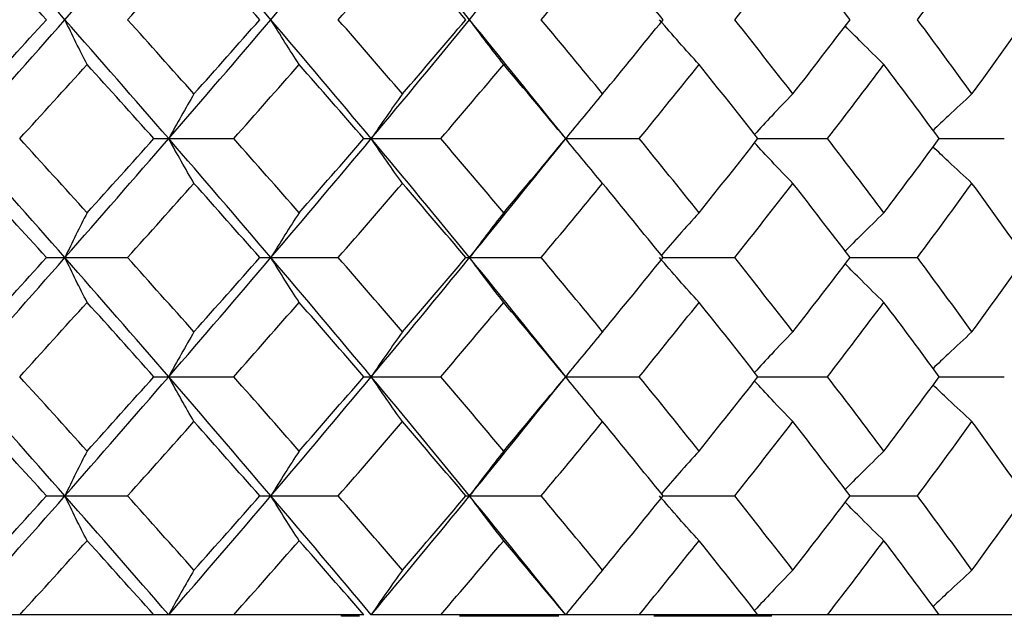
# Paper-space layout '_Top' of a CAD drawing. Units: inches. Extents: x -1.08 to 5.02, y -7.04 to 0.12.
# Drawn here: x 4.13 to 4.39, y -1.84 to -1.68 of the extents above; entities that cross this region are included whole.
import ezdxf

# ---------------------------------------------------------------- set-up
doc = ezdxf.new("R2010")
doc.units = ezdxf.units.IN
doc.header["$MEASUREMENT"] = 0

psp = doc.layouts.new('_Top')

# ---------------------------------------------------------------- linework, layer by layer
at = {"color": 7, "linetype": 'Continuous', "lineweight": 25}
for p, q in [((4.16199, -1.71172), (4.18325, -1.71172)), ((4.21789, -1.71172), (4.23839, -1.71172)), ((4.27165, -1.71172), (4.29125, -1.71172)), ((4.32287, -1.71172), (4.3414, -1.71172)), ((4.37115, -1.71172), (4.38848, -1.71172)), ((4.13337, -1.74341), (4.15495, -1.74341)), ((4.19018, -1.74341), (4.21108, -1.74341)), ((4.24507, -1.74341), (4.26513, -1.74341)), ((4.2976, -1.74341), (4.31668, -1.74341)), ((4.3474, -1.74341), (4.36535, -1.74341)), ((4.16199, -1.77515), (4.18325, -1.77515)), ((4.21789, -1.77515), (4.23839, -1.77515)), ((4.27165, -1.77515), (4.29125, -1.77515)), ((4.32287, -1.77515), (4.3414, -1.77515)), ((4.37115, -1.77515), (4.38848, -1.77515)), ((4.13337, -1.8069), (4.15495, -1.8069)), ((4.19018, -1.8069), (4.21108, -1.8069)), ((4.24507, -1.8069), (4.26513, -1.8069)), ((4.2976, -1.8069), (4.31668, -1.8069)), ((4.3474, -1.8069), (4.36535, -1.8069)), ((4.21789, -1.83858), (3.65612, -1.83858)), ((4.21192, -1.83898), (4.21192, -1.83858)), ((4.21671, -1.83898), (4.21192, -1.83898)), ((4.58048, -1.83858), (4.21986, -1.83858)), ((4.26979, -1.83898), (4.24339, -1.83898)), ((4.3265, -1.83898), (4.29509, -1.83898)), ((4.29964, -1.83898), (4.29964, -1.83858)), ((4.3265, -1.83898), (4.3265, -1.83858))]:
    psp.add_line(p, q, dxfattribs=at)
at = {"color": 7, "linetype": 'Continuous', "lineweight": 25, "flags": 128}
for points in [[(4.27165, -1.71172), (4.27165, -1.71172)], [(4.27165, -1.77515), (4.27165, -1.77515)]]:
    psp.add_lwpolyline(points, dxfattribs=at)
at = {"color": 7, "linetype": 'Continuous', "lineweight": 25}
for points in [[(4.13827, -1.68004), (4.12899, -1.66947), (4.11964, -1.65888), (4.11023, -1.64829)], [(4.13827, -1.68004), (4.14755, -1.66947), (4.15677, -1.65888), (4.16592, -1.64829)], [(4.19313, -1.68004), (4.18414, -1.66947), (4.17507, -1.65888), (4.16592, -1.64829)], [(4.19313, -1.68004), (4.20213, -1.66947), (4.21104, -1.65888), (4.21986, -1.64829)], [(4.24605, -1.68004), (4.23742, -1.66947), (4.22869, -1.65888), (4.21986, -1.64829)], [(4.24605, -1.68004), (4.25468, -1.66947), (4.26322, -1.65888), (4.27165, -1.64829)], [(4.13337, -1.68004), (4.12738, -1.67344), (4.12137, -1.66684), (4.11533, -1.66024)], [(4.15495, -1.68004), (4.16087, -1.67344), (4.16678, -1.66684), (4.17265, -1.66024)], [(4.19018, -1.68004), (4.18437, -1.67344), (4.17853, -1.66684), (4.17265, -1.66024)], [(4.21108, -1.68004), (4.21682, -1.67344), (4.22252, -1.66684), (4.22818, -1.66024)], [(4.24507, -1.68004), (4.23948, -1.67344), (4.23385, -1.66684), (4.22818, -1.66024)], [(4.26513, -1.68004), (4.27063, -1.67344), (4.27608, -1.66684), (4.2815, -1.66024)], [(4.2976, -1.68004), (4.29228, -1.67344), (4.28691, -1.66684), (4.2815, -1.66024)], [(4.31668, -1.68004), (4.3219, -1.67344), (4.32707, -1.66684), (4.33219, -1.66024)], [(4.3474, -1.68004), (4.34238, -1.67344), (4.33731, -1.66684), (4.33219, -1.66024)], [(4.36535, -1.68004), (4.37024, -1.67344), (4.37508, -1.66684), (4.37987, -1.66024)], [(4.39407, -1.68004), (4.3894, -1.67344), (4.38466, -1.66684), (4.37987, -1.66024)], [(4.11023, -1.71172), (4.11963, -1.70119), (4.12898, -1.69062), (4.13827, -1.68004)], [(4.11533, -1.69981), (4.12136, -1.69323), (4.12738, -1.68664), (4.13337, -1.68004)], [(4.16592, -1.71172), (4.15678, -1.70119), (4.14756, -1.69062), (4.13827, -1.68004)], [(4.17265, -1.69981), (4.16678, -1.69323), (4.16088, -1.68664), (4.15495, -1.68004)], [(4.16592, -1.71172), (4.17506, -1.70119), (4.18414, -1.69062), (4.19313, -1.68004)], [(4.17265, -1.69981), (4.17852, -1.69323), (4.18437, -1.68664), (4.19018, -1.68004)], [(4.21986, -1.71172), (4.21105, -1.70119), (4.20213, -1.69062), (4.19313, -1.68004)], [(4.22818, -1.69981), (4.22252, -1.69323), (4.21682, -1.68664), (4.21108, -1.68004)], [(4.21986, -1.71172), (4.22868, -1.70119), (4.23741, -1.69062), (4.24605, -1.68004)], [(4.22818, -1.69981), (4.23384, -1.69323), (4.23947, -1.68664), (4.24507, -1.68004)], [(4.27165, -1.71172), (4.26323, -1.70119), (4.25469, -1.69062), (4.24605, -1.68004)], [(4.2815, -1.69981), (4.27609, -1.69323), (4.27063, -1.68664), (4.26513, -1.68004)], [(4.2815, -1.69981), (4.28691, -1.69323), (4.29228, -1.68664), (4.2976, -1.68004)], [(4.33219, -1.69981), (4.32707, -1.69323), (4.3219, -1.68664), (4.31668, -1.68004)], [(4.33219, -1.69981), (4.33731, -1.69323), (4.34238, -1.68664), (4.3474, -1.68004)], [(4.37987, -1.69981), (4.37509, -1.69323), (4.37024, -1.68664), (4.36535, -1.68004)], [(4.37987, -1.69981), (4.38466, -1.69323), (4.38939, -1.68664), (4.39407, -1.68004)], [(4.12623, -1.71172), (4.13224, -1.70515), (4.13822, -1.69857), (4.14419, -1.69197)], [(4.16199, -1.71172), (4.15609, -1.70515), (4.15015, -1.69857), (4.14419, -1.69197)], [(4.18325, -1.71172), (4.18908, -1.70515), (4.19489, -1.69857), (4.20067, -1.69197)], [(4.21789, -1.71172), (4.21219, -1.70515), (4.20644, -1.69857), (4.20067, -1.69197)], [(4.23839, -1.71172), (4.24401, -1.70515), (4.2496, -1.69857), (4.25514, -1.69197)], [(4.27165, -1.71172), (4.26619, -1.70515), (4.26069, -1.69857), (4.25514, -1.69197)], [(4.29125, -1.71172), (4.2966, -1.70515), (4.30192, -1.69857), (4.30719, -1.69197)], [(4.32287, -1.71172), (4.31769, -1.70515), (4.31247, -1.69857), (4.30719, -1.69197)], [(4.3414, -1.71172), (4.34646, -1.70515), (4.35147, -1.69857), (4.35643, -1.69197)], [(4.37115, -1.71172), (4.3663, -1.70515), (4.36139, -1.69857), (4.35643, -1.69197)], [(4.13827, -1.74341), (4.12898, -1.73283), (4.11963, -1.72226), (4.11023, -1.71172)], [(4.14419, -1.73148), (4.13822, -1.72488), (4.13224, -1.7183), (4.12623, -1.71172)], [(4.13827, -1.74341), (4.14756, -1.73283), (4.15678, -1.72226), (4.16592, -1.71172)], [(4.14419, -1.73148), (4.15015, -1.72488), (4.15609, -1.7183), (4.16199, -1.71172)], [(4.19313, -1.74341), (4.18414, -1.73283), (4.17506, -1.72226), (4.16592, -1.71172)], [(4.20067, -1.73148), (4.19489, -1.72488), (4.18908, -1.7183), (4.18325, -1.71172)], [(4.19313, -1.74341), (4.20213, -1.73283), (4.21105, -1.72226), (4.21986, -1.71172)], [(4.20067, -1.73148), (4.20644, -1.72488), (4.21219, -1.7183), (4.21789, -1.71172)], [(4.24605, -1.74341), (4.23741, -1.73283), (4.22868, -1.72226), (4.21986, -1.71172)], [(4.25514, -1.73148), (4.2496, -1.72488), (4.24401, -1.7183), (4.23839, -1.71172)], [(4.24605, -1.74341), (4.25469, -1.73283), (4.26323, -1.72226), (4.27165, -1.71172)], [(4.25514, -1.73148), (4.26069, -1.72488), (4.26619, -1.7183), (4.27165, -1.71172)], [(4.30719, -1.73148), (4.30192, -1.72488), (4.2966, -1.7183), (4.29125, -1.71172)], [(4.30719, -1.73148), (4.31247, -1.72488), (4.31769, -1.7183), (4.32287, -1.71172)], [(4.35643, -1.73148), (4.35147, -1.72488), (4.34646, -1.7183), (4.3414, -1.71172)], [(4.35643, -1.73148), (4.36139, -1.72488), (4.3663, -1.7183), (4.37115, -1.71172)], [(4.13337, -1.74341), (4.12738, -1.73681), (4.12136, -1.73022), (4.11533, -1.72364)], [(4.15495, -1.74341), (4.16088, -1.73681), (4.16678, -1.73022), (4.17265, -1.72364)], [(4.19018, -1.74341), (4.18437, -1.73681), (4.17852, -1.73022), (4.17265, -1.72364)], [(4.21108, -1.74341), (4.21682, -1.73681), (4.22252, -1.73022), (4.22818, -1.72364)], [(4.24507, -1.74341), (4.23947, -1.73681), (4.23384, -1.73022), (4.22818, -1.72364)], [(4.26513, -1.74341), (4.27063, -1.73681), (4.27609, -1.73022), (4.2815, -1.72364)], [(4.2976, -1.74341), (4.29228, -1.73681), (4.28691, -1.73022), (4.2815, -1.72364)], [(4.31668, -1.74341), (4.3219, -1.73681), (4.32707, -1.73022), (4.33219, -1.72364)], [(4.3474, -1.74341), (4.34238, -1.73681), (4.33731, -1.73022), (4.33219, -1.72364)], [(4.36535, -1.74341), (4.37024, -1.73681), (4.37509, -1.73022), (4.37987, -1.72364)], [(4.39407, -1.74341), (4.38939, -1.73681), (4.38466, -1.73022), (4.37987, -1.72364)], [(4.11023, -1.77515), (4.11964, -1.76457), (4.12899, -1.75398), (4.13827, -1.74341)], [(4.11533, -1.7632), (4.12137, -1.7566), (4.12738, -1.75), (4.13337, -1.74341)], [(4.16592, -1.77515), (4.15677, -1.76457), (4.14755, -1.75398), (4.13827, -1.74341)], [(4.17265, -1.7632), (4.16678, -1.7566), (4.16087, -1.75), (4.15495, -1.74341)], [(4.16592, -1.77515), (4.17507, -1.76457), (4.18414, -1.75398), (4.19313, -1.74341)], [(4.17265, -1.7632), (4.17853, -1.7566), (4.18437, -1.75), (4.19018, -1.74341)], [(4.21986, -1.77515), (4.21104, -1.76457), (4.20213, -1.75398), (4.19313, -1.74341)], [(4.22818, -1.7632), (4.22252, -1.7566), (4.21682, -1.75), (4.21108, -1.74341)], [(4.21986, -1.77515), (4.22869, -1.76457), (4.23742, -1.75398), (4.24605, -1.74341)], [(4.22818, -1.7632), (4.23385, -1.7566), (4.23948, -1.75), (4.24507, -1.74341)], [(4.27165, -1.77515), (4.26322, -1.76457), (4.25468, -1.75398), (4.24605, -1.74341)], [(4.2815, -1.7632), (4.27608, -1.7566), (4.27063, -1.75), (4.26513, -1.74341)], [(4.2815, -1.7632), (4.28691, -1.7566), (4.29228, -1.75), (4.2976, -1.74341)], [(4.33219, -1.7632), (4.32707, -1.7566), (4.3219, -1.75), (4.31668, -1.74341)], [(4.33219, -1.7632), (4.33731, -1.7566), (4.34238, -1.75), (4.3474, -1.74341)], [(4.37987, -1.7632), (4.37508, -1.7566), (4.37024, -1.75), (4.36535, -1.74341)], [(4.37987, -1.7632), (4.38466, -1.7566), (4.3894, -1.75), (4.39407, -1.74341)], [(4.12623, -1.77515), (4.13224, -1.76855), (4.13823, -1.76195), (4.14419, -1.75535)], [(4.16199, -1.77515), (4.15608, -1.76855), (4.15015, -1.76195), (4.14419, -1.75535)], [(4.18325, -1.77515), (4.18909, -1.76855), (4.19489, -1.76195), (4.20067, -1.75535)], [(4.21789, -1.77515), (4.21218, -1.76855), (4.20644, -1.76195), (4.20067, -1.75535)], [(4.23839, -1.77515), (4.24402, -1.76855), (4.2496, -1.76195), (4.25514, -1.75535)], [(4.27165, -1.77515), (4.26619, -1.76855), (4.26068, -1.76195), (4.25514, -1.75535)], [(4.29125, -1.77515), (4.29661, -1.76855), (4.30192, -1.76195), (4.30719, -1.75535)], [(4.32287, -1.77515), (4.31769, -1.76855), (4.31247, -1.76195), (4.30719, -1.75535)], [(4.3414, -1.77515), (4.34646, -1.76855), (4.35147, -1.76195), (4.35643, -1.75535)], [(4.37115, -1.77515), (4.3663, -1.76855), (4.36139, -1.76195), (4.35643, -1.75535)], [(4.13827, -1.8069), (4.12899, -1.79633), (4.11964, -1.78574), (4.11023, -1.77515)], [(4.14419, -1.79496), (4.13823, -1.78836), (4.13224, -1.78176), (4.12623, -1.77515)], [(4.13827, -1.8069), (4.14755, -1.79633), (4.15677, -1.78574), (4.16592, -1.77515)], [(4.14419, -1.79496), (4.15015, -1.78836), (4.15608, -1.78176), (4.16199, -1.77515)], [(4.19313, -1.8069), (4.18414, -1.79633), (4.17507, -1.78574), (4.16592, -1.77515)], [(4.20067, -1.79496), (4.19489, -1.78836), (4.18909, -1.78176), (4.18325, -1.77515)], [(4.19313, -1.8069), (4.20213, -1.79633), (4.21104, -1.78574), (4.21986, -1.77515)], [(4.20067, -1.79496), (4.20644, -1.78836), (4.21218, -1.78176), (4.21789, -1.77515)], [(4.24605, -1.8069), (4.23742, -1.79633), (4.22869, -1.78574), (4.21986, -1.77515)], [(4.25514, -1.79496), (4.2496, -1.78836), (4.24402, -1.78176), (4.23839, -1.77515)], [(4.24605, -1.8069), (4.25468, -1.79633), (4.26322, -1.78574), (4.27165, -1.77515)], [(4.25514, -1.79496), (4.26068, -1.78836), (4.26619, -1.78176), (4.27165, -1.77515)], [(4.30719, -1.79496), (4.30192, -1.78836), (4.29661, -1.78176), (4.29125, -1.77515)], [(4.30719, -1.79496), (4.31247, -1.78836), (4.31769, -1.78176), (4.32287, -1.77515)], [(4.35643, -1.79496), (4.35147, -1.78836), (4.34646, -1.78176), (4.3414, -1.77515)], [(4.35643, -1.79496), (4.36139, -1.78836), (4.3663, -1.78176), (4.37115, -1.77515)], [(4.13337, -1.8069), (4.12738, -1.8003), (4.12137, -1.7937), (4.11533, -1.7871)], [(4.15495, -1.8069), (4.16087, -1.8003), (4.16678, -1.7937), (4.17265, -1.7871)], [(4.19018, -1.8069), (4.18437, -1.8003), (4.17853, -1.7937), (4.17265, -1.7871)], [(4.21108, -1.8069), (4.21682, -1.8003), (4.22252, -1.7937), (4.22818, -1.7871)], [(4.24507, -1.8069), (4.23948, -1.8003), (4.23385, -1.7937), (4.22818, -1.7871)], [(4.26513, -1.8069), (4.27063, -1.8003), (4.27608, -1.7937), (4.2815, -1.7871)], [(4.2976, -1.8069), (4.29228, -1.8003), (4.28691, -1.7937), (4.2815, -1.7871)], [(4.31668, -1.8069), (4.3219, -1.8003), (4.32707, -1.7937), (4.33219, -1.7871)], [(4.3474, -1.8069), (4.34238, -1.8003), (4.33731, -1.7937), (4.33219, -1.7871)], [(4.36535, -1.8069), (4.37024, -1.8003), (4.37508, -1.7937), (4.37987, -1.7871)], [(4.39407, -1.8069), (4.3894, -1.8003), (4.38466, -1.7937), (4.37987, -1.7871)], [(4.11023, -1.83858), (4.11963, -1.82805), (4.12898, -1.81748), (4.13827, -1.8069)], [(4.11533, -1.82667), (4.12136, -1.82009), (4.12738, -1.8135), (4.13337, -1.8069)], [(4.16592, -1.83858), (4.15678, -1.82805), (4.14756, -1.81748), (4.13827, -1.8069)], [(4.17265, -1.82667), (4.16678, -1.82009), (4.16088, -1.8135), (4.15495, -1.8069)], [(4.16592, -1.83858), (4.17506, -1.82805), (4.18414, -1.81748), (4.19313, -1.8069)], [(4.17265, -1.82667), (4.17852, -1.82009), (4.18437, -1.8135), (4.19018, -1.8069)], [(4.21986, -1.83858), (4.21105, -1.82805), (4.20213, -1.81748), (4.19313, -1.8069)], [(4.22818, -1.82667), (4.22252, -1.82009), (4.21682, -1.8135), (4.21108, -1.8069)], [(4.21986, -1.83858), (4.22868, -1.82805), (4.23741, -1.81748), (4.24605, -1.8069)], [(4.22818, -1.82667), (4.23384, -1.82009), (4.23947, -1.8135), (4.24507, -1.8069)], [(4.27165, -1.83858), (4.26323, -1.82805), (4.25469, -1.81748), (4.24605, -1.8069)], [(4.2815, -1.82667), (4.27609, -1.82009), (4.27063, -1.8135), (4.26513, -1.8069)], [(4.2815, -1.82667), (4.28691, -1.82009), (4.29228, -1.8135), (4.2976, -1.8069)], [(4.33219, -1.82667), (4.32707, -1.82009), (4.3219, -1.8135), (4.31668, -1.8069)], [(4.33219, -1.82667), (4.33731, -1.82009), (4.34238, -1.8135), (4.3474, -1.8069)], [(4.37987, -1.82667), (4.37509, -1.82009), (4.37024, -1.8135), (4.36535, -1.8069)], [(4.37987, -1.82667), (4.38466, -1.82009), (4.38939, -1.8135), (4.39407, -1.8069)], [(4.12623, -1.83858), (4.13224, -1.83201), (4.13822, -1.82542), (4.14419, -1.81883)], [(4.16199, -1.83858), (4.15609, -1.83201), (4.15015, -1.82542), (4.14419, -1.81883)], [(4.18325, -1.83858), (4.18908, -1.83201), (4.19489, -1.82542), (4.20067, -1.81883)], [(4.21789, -1.83858), (4.21219, -1.83201), (4.20644, -1.82542), (4.20067, -1.81883)], [(4.23839, -1.83858), (4.24401, -1.83201), (4.2496, -1.82542), (4.25514, -1.81883)], [(4.27165, -1.83858), (4.26619, -1.83201), (4.26069, -1.82542), (4.25514, -1.81883)], [(4.29125, -1.83858), (4.2966, -1.83201), (4.30192, -1.82542), (4.30719, -1.81883)], [(4.32287, -1.83858), (4.31769, -1.83201), (4.31247, -1.82542), (4.30719, -1.81883)], [(4.3414, -1.83858), (4.34646, -1.83201), (4.35147, -1.82542), (4.35643, -1.81883)], [(4.37115, -1.83858), (4.3663, -1.83201), (4.36139, -1.82542), (4.35643, -1.81883)]]:
    psp.add_open_spline(points, degree=3, dxfattribs=at)
for points, knots in [([(4.14419, -1.69197), (4.14319, -1.69003), (4.1422, -1.68807), (4.14121, -1.68608), (4.14023, -1.68409), (4.13925, -1.68208), (4.13827, -1.68004)], [0, 0, 0, 0, 0.0002923219, 0.0002923219, 0.0002923219, 0.0005847102, 0.0005847102, 0.0005847102, 0.0005847102]), ([(4.20067, -1.69197), (4.1994, -1.69003), (4.19814, -1.68807), (4.19688, -1.68608), (4.19563, -1.68409), (4.19438, -1.68208), (4.19313, -1.68004)], [0, 0, 0, 0, 0.0002923219, 0.0002923219, 0.0002923219, 0.0005847102, 0.0005847102, 0.0005847102, 0.0005847102]), ([(4.25514, -1.69197), (4.25361, -1.69003), (4.25209, -1.68807), (4.25058, -1.68608), (4.24906, -1.68409), (4.24755, -1.68208), (4.24605, -1.68004)], [0, 0, 0, 0, 0.0002923219, 0.0002923219, 0.0002923219, 0.0005847102, 0.0005847102, 0.0005847102, 0.0005847102]), ([(4.30719, -1.69197), (4.30542, -1.69003), (4.30365, -1.68807), (4.30188, -1.68608), (4.30012, -1.68409), (4.29836, -1.68208), (4.29662, -1.68004)], [0, 0, 0, 0, 0.0002923219, 0.0002923219, 0.0002923219, 0.0005847102, 0.0005847102, 0.0005847102, 0.0005847102]), ([(4.35643, -1.69197), (4.35442, -1.69002), (4.35096, -1.68667), (4.34754, -1.68318), (4.34611, -1.68172)], [0, 0, 0, 0, 0.580992, 1, 1, 1, 1]), ([(4.17265, -1.69981), (4.17152, -1.70175), (4.17039, -1.70371), (4.16927, -1.7057), (4.16815, -1.70768), (4.16703, -1.70969), (4.16592, -1.71172)], [0, 0, 0, 0, 0.0002921836, 0.0002921836, 0.0002921836, 0.0005844293, 0.0005844293, 0.0005844293, 0.0005844293]), ([(4.22818, -1.69981), (4.22678, -1.70175), (4.22539, -1.70371), (4.224, -1.7057), (4.22262, -1.70768), (4.22124, -1.70969), (4.21986, -1.71172)], [0, 0, 0, 0, 0.0002921836, 0.0002921836, 0.0002921836, 0.0005844293, 0.0005844293, 0.0005844293, 0.0005844293]), ([(4.2815, -1.69981), (4.27984, -1.70175), (4.27819, -1.70371), (4.27655, -1.7057), (4.27491, -1.70768), (4.27328, -1.70969), (4.27165, -1.71172)], [0, 0, 0, 0, 0.0002921836, 0.0002921836, 0.0002921836, 0.0005844293, 0.0005844293, 0.0005844293, 0.0005844293]), ([(4.33219, -1.69981), (4.33029, -1.70176), (4.32686, -1.70529), (4.32348, -1.70894), (4.32196, -1.71058)], [0, 0, 0, 0, 0.552399, 1, 1, 1, 1]), ([(4.37987, -1.69981), (4.37775, -1.70176), (4.37428, -1.70494), (4.37085, -1.70825), (4.36951, -1.70953)], [0, 0, 0, 0, 0.611209, 1, 1, 1, 1]), ([(4.17265, -1.72364), (4.17152, -1.7217), (4.17039, -1.71974), (4.16927, -1.71775), (4.16815, -1.71577), (4.16703, -1.71376), (4.16592, -1.71172)], [0, 0, 0, 0, 0.0002921836, 0.0002921836, 0.0002921836, 0.0005844293, 0.0005844293, 0.0005844293, 0.0005844293]), ([(4.22818, -1.72364), (4.22678, -1.7217), (4.22539, -1.71974), (4.224, -1.71775), (4.22262, -1.71577), (4.22124, -1.71376), (4.21986, -1.71172)], [0, 0, 0, 0, 0.0002921836, 0.0002921836, 0.0002921836, 0.0005844293, 0.0005844293, 0.0005844293, 0.0005844293]), ([(4.2815, -1.72364), (4.27984, -1.7217), (4.27819, -1.71974), (4.27655, -1.71775), (4.27491, -1.71577), (4.27328, -1.71376), (4.27165, -1.71172)], [0, 0, 0, 0, 0.0002921836, 0.0002921836, 0.0002921836, 0.0005844293, 0.0005844293, 0.0005844293, 0.0005844293]), ([(4.33219, -1.72364), (4.33029, -1.72169), (4.32686, -1.71816), (4.32348, -1.7145), (4.32196, -1.71287)], [0, 0, 0, 0, 0.552399, 1, 1, 1, 1]), ([(4.37987, -1.72364), (4.37775, -1.72169), (4.37428, -1.71851), (4.37085, -1.71521), (4.36952, -1.71392)], [0, 0, 0, 0, 0.611519, 1, 1, 1, 1]), ([(4.14419, -1.73148), (4.14319, -1.73341), (4.1422, -1.73538), (4.14121, -1.73737), (4.14023, -1.73936), (4.13925, -1.74137), (4.13827, -1.74341)], [0, 0, 0, 0, 0.0002923219, 0.0002923219, 0.0002923219, 0.0005847102, 0.0005847102, 0.0005847102, 0.0005847102]), ([(4.20067, -1.73148), (4.1994, -1.73341), (4.19814, -1.73538), (4.19688, -1.73737), (4.19563, -1.73936), (4.19438, -1.74137), (4.19313, -1.74341)], [0, 0, 0, 0, 0.0002923219, 0.0002923219, 0.0002923219, 0.0005847102, 0.0005847102, 0.0005847102, 0.0005847102]), ([(4.25514, -1.73148), (4.25361, -1.73341), (4.25209, -1.73538), (4.25058, -1.73737), (4.24906, -1.73936), (4.24755, -1.74137), (4.24605, -1.74341)], [0, 0, 0, 0, 0.0002923219, 0.0002923219, 0.0002923219, 0.0005847102, 0.0005847102, 0.0005847102, 0.0005847102]), ([(4.30719, -1.73148), (4.30542, -1.73343), (4.30204, -1.73714), (4.29871, -1.74099), (4.29713, -1.74282)], [0, 0, 0, 0, 0.525395, 1, 1, 1, 1]), ([(4.35643, -1.73148), (4.35442, -1.73342), (4.35096, -1.73678), (4.34754, -1.74027), (4.34611, -1.74173)], [0, 0, 0, 0, 0.580748, 1, 1, 1, 1]), ([(4.14419, -1.75535), (4.14319, -1.75341), (4.1422, -1.75144), (4.14121, -1.74945), (4.14023, -1.74746), (4.13925, -1.74545), (4.13827, -1.74341)], [0, 0, 0, 0, 0.0002923793, 0.0002923793, 0.0002923793, 0.0005848222, 0.0005848222, 0.0005848222, 0.0005848222]), ([(4.20067, -1.75535), (4.1994, -1.75341), (4.19814, -1.75144), (4.19688, -1.74945), (4.19563, -1.74746), (4.19438, -1.74545), (4.19313, -1.74341)], [0, 0, 0, 0, 0.0002923793, 0.0002923793, 0.0002923793, 0.0005848222, 0.0005848222, 0.0005848222, 0.0005848222]), ([(4.25514, -1.75535), (4.25361, -1.75341), (4.25209, -1.75144), (4.25058, -1.74945), (4.24906, -1.74746), (4.24755, -1.74545), (4.24605, -1.74341)], [0, 0, 0, 0, 0.0002923793, 0.0002923793, 0.0002923793, 0.0005848222, 0.0005848222, 0.0005848222, 0.0005848222]), ([(4.30719, -1.75535), (4.30542, -1.75341), (4.30365, -1.75144), (4.30188, -1.74945), (4.30012, -1.74746), (4.29836, -1.74545), (4.29662, -1.74341)], [0, 0, 0, 0, 0.0002923793, 0.0002923793, 0.0002923793, 0.0005848222, 0.0005848222, 0.0005848222, 0.0005848222]), ([(4.35643, -1.75535), (4.35442, -1.7534), (4.35096, -1.75004), (4.34754, -1.74655), (4.34611, -1.74509)], [0, 0, 0, 0, 0.580993, 1, 1, 1, 1]), ([(4.17265, -1.7632), (4.17152, -1.76515), (4.17039, -1.76711), (4.16927, -1.7691), (4.16815, -1.7711), (4.16703, -1.77311), (4.16592, -1.77515)], [0, 0, 0, 0, 0.0002924255, 0.0002924255, 0.0002924255, 0.0005849161, 0.0005849161, 0.0005849161, 0.0005849161]), ([(4.22818, -1.7632), (4.22678, -1.76515), (4.22539, -1.76711), (4.224, -1.7691), (4.22262, -1.7711), (4.22124, -1.77311), (4.21986, -1.77515)], [0, 0, 0, 0, 0.0002924255, 0.0002924255, 0.0002924255, 0.0005849161, 0.0005849161, 0.0005849161, 0.0005849161]), ([(4.2815, -1.7632), (4.27984, -1.76515), (4.27819, -1.76711), (4.27655, -1.7691), (4.27491, -1.7711), (4.27328, -1.77311), (4.27165, -1.77515)], [0, 0, 0, 0, 0.0002924255, 0.0002924255, 0.0002924255, 0.0005849161, 0.0005849161, 0.0005849161, 0.0005849161]), ([(4.33219, -1.7632), (4.33029, -1.76516), (4.32686, -1.76869), (4.32348, -1.77236), (4.32196, -1.774)], [0, 0, 0, 0, 0.552398, 1, 1, 1, 1]), ([(4.37987, -1.7632), (4.37775, -1.76516), (4.37427, -1.76835), (4.37085, -1.77166), (4.36951, -1.77295)], [0, 0, 0, 0, 0.6111751, 1, 1, 1, 1]), ([(4.17265, -1.7871), (4.17152, -1.78516), (4.17039, -1.78319), (4.16927, -1.7812), (4.16815, -1.77921), (4.16703, -1.77719), (4.16592, -1.77515)], [0, 0, 0, 0, 0.0002924255, 0.0002924255, 0.0002924255, 0.0005849161, 0.0005849161, 0.0005849161, 0.0005849161]), ([(4.22818, -1.7871), (4.22678, -1.78516), (4.22539, -1.78319), (4.224, -1.7812), (4.22262, -1.77921), (4.22124, -1.77719), (4.21986, -1.77515)], [0, 0, 0, 0, 0.0002924255, 0.0002924255, 0.0002924255, 0.0005849161, 0.0005849161, 0.0005849161, 0.0005849161]), ([(4.2815, -1.7871), (4.27984, -1.78516), (4.27819, -1.78319), (4.27655, -1.7812), (4.27491, -1.77921), (4.27328, -1.77719), (4.27165, -1.77515)], [0, 0, 0, 0, 0.0002924255, 0.0002924255, 0.0002924255, 0.0005849161, 0.0005849161, 0.0005849161, 0.0005849161]), ([(4.33219, -1.7871), (4.33029, -1.78515), (4.32686, -1.78161), (4.32348, -1.77794), (4.32196, -1.7763)], [0, 0, 0, 0, 0.552398, 1, 1, 1, 1]), ([(4.37987, -1.7871), (4.37775, -1.78515), (4.37428, -1.78196), (4.37085, -1.77865), (4.36952, -1.77736)], [0, 0, 0, 0, 0.611523, 1, 1, 1, 1]), ([(4.14419, -1.79496), (4.14319, -1.7969), (4.1422, -1.79886), (4.14121, -1.80085), (4.14023, -1.80284), (4.13925, -1.80486), (4.13827, -1.8069)], [0, 0, 0, 0, 0.0002923793, 0.0002923793, 0.0002923793, 0.0005848222, 0.0005848222, 0.0005848222, 0.0005848222]), ([(4.20067, -1.79496), (4.1994, -1.7969), (4.19814, -1.79886), (4.19688, -1.80085), (4.19563, -1.80284), (4.19438, -1.80486), (4.19313, -1.8069)], [0, 0, 0, 0, 0.0002923793, 0.0002923793, 0.0002923793, 0.0005848222, 0.0005848222, 0.0005848222, 0.0005848222]), ([(4.25514, -1.79496), (4.25361, -1.7969), (4.25209, -1.79886), (4.25058, -1.80085), (4.24906, -1.80284), (4.24755, -1.80486), (4.24605, -1.8069)], [0, 0, 0, 0, 0.0002923793, 0.0002923793, 0.0002923793, 0.0005848222, 0.0005848222, 0.0005848222, 0.0005848222]), ([(4.30719, -1.79496), (4.30542, -1.79691), (4.30204, -1.80063), (4.29871, -1.80448), (4.29713, -1.80631)], [0, 0, 0, 0, 0.525405, 1, 1, 1, 1]), ([(4.35643, -1.79496), (4.35442, -1.79691), (4.35096, -1.80027), (4.34754, -1.80375), (4.34611, -1.80522)], [0, 0, 0, 0, 0.580776, 1, 1, 1, 1]), ([(4.14419, -1.81883), (4.14319, -1.81689), (4.1422, -1.81493), (4.14121, -1.81294), (4.14023, -1.81095), (4.13925, -1.80894), (4.13827, -1.8069)], [0, 0, 0, 0, 0.0002923219, 0.0002923219, 0.0002923219, 0.0005847102, 0.0005847102, 0.0005847102, 0.0005847102]), ([(4.20067, -1.81883), (4.1994, -1.81689), (4.19814, -1.81493), (4.19688, -1.81294), (4.19563, -1.81095), (4.19438, -1.80894), (4.19313, -1.8069)], [0, 0, 0, 0, 0.0002923219, 0.0002923219, 0.0002923219, 0.0005847102, 0.0005847102, 0.0005847102, 0.0005847102]), ([(4.25514, -1.81883), (4.25361, -1.81689), (4.25209, -1.81493), (4.25058, -1.81294), (4.24906, -1.81095), (4.24755, -1.80894), (4.24605, -1.8069)], [0, 0, 0, 0, 0.0002923219, 0.0002923219, 0.0002923219, 0.0005847102, 0.0005847102, 0.0005847102, 0.0005847102]), ([(4.30719, -1.81883), (4.30542, -1.81689), (4.30365, -1.81493), (4.30188, -1.81294), (4.30012, -1.81095), (4.29836, -1.80894), (4.29662, -1.8069)], [0, 0, 0, 0, 0.0002923219, 0.0002923219, 0.0002923219, 0.0005847102, 0.0005847102, 0.0005847102, 0.0005847102]), ([(4.35643, -1.81883), (4.35442, -1.81688), (4.35096, -1.81353), (4.34754, -1.81004), (4.34611, -1.80858)], [0, 0, 0, 0, 0.580992, 1, 1, 1, 1]), ([(4.17265, -1.82667), (4.17152, -1.82861), (4.17039, -1.83057), (4.16927, -1.83255), (4.16815, -1.83454), (4.16703, -1.83655), (4.16592, -1.83858)], [0, 0, 0, 0, 0.0002921836, 0.0002921836, 0.0002921836, 0.0005844293, 0.0005844293, 0.0005844293, 0.0005844293]), ([(4.22818, -1.82667), (4.22678, -1.82861), (4.22539, -1.83057), (4.224, -1.83255), (4.22262, -1.83454), (4.22124, -1.83655), (4.21986, -1.83858)], [0, 0, 0, 0, 0.0002921836, 0.0002921836, 0.0002921836, 0.0005844293, 0.0005844293, 0.0005844293, 0.0005844293]), ([(4.2815, -1.82667), (4.27984, -1.82861), (4.27819, -1.83057), (4.27655, -1.83255), (4.27491, -1.83454), (4.27328, -1.83655), (4.27165, -1.83858)], [0, 0, 0, 0, 0.0002921836, 0.0002921836, 0.0002921836, 0.0005844293, 0.0005844293, 0.0005844293, 0.0005844293]), ([(4.33219, -1.82667), (4.33029, -1.82862), (4.32686, -1.83215), (4.32348, -1.8358), (4.32196, -1.83744)], [0, 0, 0, 0, 0.55228, 1, 1, 1, 1]), ([(4.37987, -1.82667), (4.37775, -1.82862), (4.37428, -1.8318), (4.37085, -1.8351), (4.36952, -1.83638)], [0, 0, 0, 0, 0.611519, 1, 1, 1, 1])]:
    psp.add_open_spline(points, degree=3, knots=knots, dxfattribs=at)

doc.saveas('drawing.dxf')
